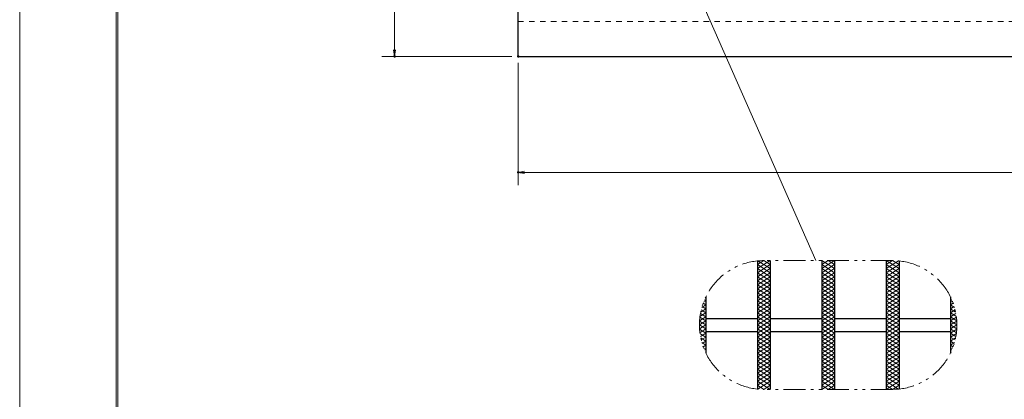
# Model space of a CAD drawing. Units: millimetres. Extents: x -1050 to 1050, y -743 to 742.
# Drawn here: x -1050 to -285, y -56 to 239 of the extents above; entities that cross this region are included whole.
import ezdxf

# ---------------------------------------------------------------- set-up
doc = ezdxf.new("R2010")
doc.units = ezdxf.units.MM
doc.header["$LTSCALE"] = 5
doc.linetypes.add('JWW_DASHED1', pattern=[1.693333, 0.846667, -0.846667])
doc.linetypes.add('JWW_PHANTOM1', pattern=[6.773333, 3.386667, -0.846667, 0.423333, -0.846667, 0.423333, -0.846667])
for name, color, linetype in [('7-図\u3000枠', 7, 'Continuous'), ('ハッチング', 7, 'Continuous'), ('寸法注釈', 7, 'Continuous'), ('想像線', 7, 'Continuous'), ('破線', 7, 'Continuous'), ('蓋', 7, 'Continuous')]:
    doc.layers.add(name, color=color, linetype=linetype)

# ---------------------------------------------------------------- blocks, each defined once
blk = doc.blocks.new('_OPEN_0-1_')
at = {"layer": '寸法注釈', "color": 2, "linetype": 'Continuous', "lineweight": 5}
for p, q in [((-1, 0.17), (0, 0)), ((0, 0), (-1, -0.17)), ((0, 0), (-1, 0))]:
    blk.add_line(p, q, dxfattribs=at)

msp = doc.modelspace()

# ---------------------------------------------------------------- linework, layer by layer
at = {"layer": '7-図\u3000枠', "color": 4, "linetype": 'Continuous', "lineweight": 5}
for p, q in [((-975, -692.5), (-975, 692.5)), ((-973.75, -691.25), (-973.75, 691.25))]:
    msp.add_line(p, q, dxfattribs=at)
at = {"layer": 'DEFPOINTS', "color": 4, "linetype": 'Continuous', "lineweight": 5}
msp.add_line((-1050, -742.5), (-1050, 742.5), dxfattribs=at)
at = {"layer": 'DEFPOINTS', "color": 4, "linetype": 'Continuous', "lineweight": 5, "const_width": 1}
for points in [[(-758.39, 210.47, 0.414214), (-758.89, 210.97, 0.414214), (-759.39, 210.47, 0.414214), (-758.89, 209.97, 0.414214)], [(-662.36, 210.47, 0.414214), (-662.86, 210.97, 0.414214), (-663.36, 210.47, 0.414214), (-662.86, 209.97, 0.414214)], [(-662.36, 210.47, 0.414214), (-662.86, 210.97, 0.414214), (-663.36, 210.47, 0.414214), (-662.86, 209.97, 0.414214)], [(-662.36, 120.4, 0.414214), (-662.86, 120.9, 0.414214), (-663.36, 120.4, 0.414214), (-662.86, 119.9, 0.414214)]]:
    msp.add_lwpolyline(points, format="xyb", close=True, dxfattribs=at)
at = {"layer": 'ハッチング', "color": 4, "linetype": 'Continuous', "lineweight": 15}
for p, q in [((-477.14, 45.58), (-467.14, 51.83)), ((-477.14, 48.71), (-472.14, 51.83)), ((-477.14, 48.71), (-467.14, 42.46)), ((-477.14, 42.46), (-467.14, 48.71)), ((-476.8, 51.61), (-467.14, 45.58)), ((-472.14, 51.83), (-467.14, 48.71)), ((-427.14, 51.83), (-417.14, 45.58)), ((-427.14, 45.58), (-417.14, 51.83)), ((-427.14, 48.71), (-422.14, 51.83)), ((-427.14, 48.71), (-417.14, 42.46)), ((-427.14, 42.46), (-417.14, 48.71)), ((-422.14, 51.83), (-417.14, 48.71)), ((-377.14, 51.83), (-367.14, 45.58)), ((-377.14, 48.71), (-372.14, 51.83)), ((-377.14, 45.58), (-367.49, 51.61)), ((-377.14, 48.71), (-367.14, 42.46)), ((-377.14, 42.46), (-367.14, 48.71)), ((-372.14, 51.83), (-367.14, 48.71)), ((-477.14, 45.58), (-467.14, 39.33)), ((-477.14, 39.33), (-467.14, 45.58)), ((-477.14, 42.46), (-467.14, 36.21)), ((-477.14, 36.21), (-467.14, 42.46)), ((-477.14, 33.08), (-467.14, 39.33)), ((-477.14, 39.33), (-467.14, 33.08)), ((-427.14, 45.58), (-417.14, 39.33)), ((-427.14, 39.33), (-417.14, 45.58)), ((-427.14, 42.46), (-417.14, 36.21)), ((-427.14, 36.21), (-417.14, 42.46)), ((-427.14, 33.08), (-417.14, 39.33)), ((-427.14, 39.33), (-417.14, 33.08)), ((-377.14, 45.58), (-367.14, 39.33)), ((-377.14, 39.33), (-367.14, 45.58)), ((-377.14, 42.46), (-367.14, 36.21)), ((-377.14, 36.21), (-367.14, 42.46)), ((-377.14, 33.08), (-367.14, 39.33)), ((-377.14, 39.33), (-367.14, 33.08)), ((-477.14, 29.96), (-467.14, 36.21)), ((-477.14, 36.21), (-467.14, 29.96)), ((-477.14, 26.83), (-467.14, 33.08)), ((-477.14, 33.08), (-467.14, 26.83)), ((-427.14, 29.96), (-417.14, 36.21)), ((-427.14, 36.21), (-417.14, 29.96)), ((-427.14, 26.83), (-417.14, 33.08)), ((-427.14, 33.08), (-417.14, 26.83)), ((-377.14, 29.96), (-367.14, 36.21)), ((-377.14, 36.21), (-367.14, 29.96)), ((-377.14, 26.83), (-367.14, 33.08)), ((-377.14, 33.08), (-367.14, 26.83)), ((-477.14, 23.71), (-467.14, 29.96)), ((-477.14, 29.96), (-467.14, 23.71)), ((-477.14, 20.58), (-467.14, 26.83)), ((-477.14, 26.83), (-467.14, 20.58)), ((-477.14, 17.46), (-467.14, 23.71)), ((-477.14, 23.71), (-467.14, 17.46)), ((-427.14, 23.71), (-417.14, 29.96)), ((-427.14, 29.96), (-417.14, 23.71)), ((-427.14, 20.58), (-417.14, 26.83)), ((-427.14, 26.83), (-417.14, 20.58)), ((-427.14, 17.46), (-417.14, 23.71)), ((-427.14, 23.71), (-417.14, 17.46)), ((-377.14, 23.71), (-367.14, 29.96)), ((-377.14, 29.96), (-367.14, 23.71)), ((-377.14, 20.58), (-367.14, 26.83)), ((-377.14, 26.83), (-367.14, 20.58)), ((-377.14, 17.46), (-367.14, 23.71)), ((-377.14, 23.71), (-367.14, 17.46)), ((-520.23, 15.53), (-517.14, 17.46)), ((-520.05, 16.15), (-517.14, 14.33)), ((-519.2, 18.74), (-517.14, 17.46)), ((-518.93, 19.46), (-517.14, 20.58)), ((-518.22, 21.25), (-517.14, 20.58)), ((-477.14, 20.58), (-467.14, 14.33)), ((-477.14, 14.33), (-467.14, 20.58)), ((-477.14, 17.46), (-467.14, 11.21)), ((-477.14, 11.21), (-467.14, 17.46)), ((-427.14, 20.58), (-417.14, 14.33)), ((-427.14, 14.33), (-417.14, 20.58)), ((-427.14, 17.46), (-417.14, 11.21)), ((-427.14, 11.21), (-417.14, 17.46)), ((-377.14, 20.58), (-367.14, 14.33)), ((-377.14, 14.33), (-367.14, 20.58)), ((-377.14, 17.46), (-367.14, 11.21)), ((-377.14, 11.21), (-367.14, 17.46)), ((-327.14, 20.58), (-326.07, 21.25)), ((-327.14, 20.58), (-325.36, 19.46)), ((-327.14, 17.46), (-325.09, 18.74)), ((-327.14, 17.46), (-324.06, 15.53)), ((-327.14, 14.33), (-324.24, 16.15)), ((-522.04, 5.02), (-517.14, 8.08)), ((-521.78, 7.85), (-517.14, 4.96)), ((-521.72, 8.35), (-517.14, 11.21)), ((-521.35, 10.71), (-517.14, 8.08)), ((-521.13, 11.84), (-517.14, 14.33)), ((-520.77, 13.47), (-517.14, 11.21)), ((-477.14, 14.33), (-467.14, 8.08)), ((-477.14, 8.08), (-467.14, 14.33)), ((-477.14, 11.21), (-467.14, 4.96)), ((-477.14, 4.96), (-467.14, 11.21)), ((-477.14, 8.08), (-467.14, 1.83)), ((-477.14, 1.83), (-467.14, 8.08)), ((-427.14, 14.33), (-417.14, 8.08)), ((-427.14, 8.08), (-417.14, 14.33)), ((-427.14, 11.21), (-417.14, 4.96)), ((-427.14, 4.96), (-417.14, 11.21)), ((-427.14, 8.08), (-417.14, 1.83)), ((-427.14, 1.83), (-417.14, 8.08)), ((-377.14, 14.33), (-367.14, 8.08)), ((-377.14, 8.08), (-367.14, 14.33)), ((-377.14, 11.21), (-367.14, 4.96)), ((-377.14, 4.96), (-367.14, 11.21)), ((-377.14, 8.08), (-367.14, 1.83)), ((-377.14, 1.83), (-367.14, 8.08)), ((-327.14, 14.33), (-323.16, 11.84)), ((-327.14, 11.21), (-323.52, 13.47)), ((-327.14, 11.21), (-322.57, 8.35)), ((-327.14, 8.08), (-322.94, 10.71)), ((-327.14, 8.08), (-322.25, 5.02)), ((-327.14, 4.96), (-322.51, 7.85)), ((-522.14, 1.83), (-517.14, 4.96)), ((-522.14, 1.83), (-517.14, -1.29)), ((-522.05, 4.9), (-517.14, 1.83)), ((-522.05, -1.24), (-517.14, 1.83)), ((-477.14, 4.96), (-467.14, -1.29)), ((-477.14, -1.29), (-467.14, 4.96)), ((-477.14, 1.83), (-467.14, -4.42)), ((-477.14, -4.42), (-467.14, 1.83)), ((-427.14, 4.96), (-417.14, -1.29)), ((-427.14, -1.29), (-417.14, 4.96)), ((-427.14, 1.83), (-417.14, -4.42)), ((-427.14, -4.42), (-417.14, 1.83)), ((-377.14, 4.96), (-367.14, -1.29)), ((-377.14, -1.29), (-367.14, 4.96)), ((-377.14, 1.83), (-367.14, -4.42)), ((-377.14, -4.42), (-367.14, 1.83)), ((-327.14, 4.96), (-322.14, 1.83)), ((-327.14, 1.83), (-322.24, 4.9)), ((-327.14, 1.83), (-322.24, -1.24)), ((-327.14, -1.29), (-322.14, 1.83)), ((-522.04, -1.36), (-517.14, -4.42)), ((-521.78, -4.19), (-517.14, -1.29)), ((-521.72, -4.69), (-517.14, -7.54)), ((-521.35, -7.05), (-517.14, -4.42)), ((-520.77, -9.81), (-517.14, -7.54)), ((-477.14, -1.29), (-467.14, -7.54)), ((-477.14, -7.54), (-467.14, -1.29)), ((-477.14, -4.42), (-467.14, -10.67)), ((-477.14, -10.67), (-467.14, -4.42)), ((-477.14, -7.54), (-467.14, -13.79)), ((-477.14, -13.79), (-467.14, -7.54)), ((-427.14, -1.29), (-417.14, -7.54)), ((-427.14, -7.54), (-417.14, -1.29)), ((-427.14, -4.42), (-417.14, -10.67)), ((-427.14, -10.67), (-417.14, -4.42)), ((-427.14, -7.54), (-417.14, -13.79)), ((-427.14, -13.79), (-417.14, -7.54)), ((-377.14, -1.29), (-367.14, -7.54)), ((-377.14, -7.54), (-367.14, -1.29)), ((-377.14, -4.42), (-367.14, -10.67)), ((-377.14, -10.67), (-367.14, -4.42)), ((-377.14, -7.54), (-367.14, -13.79)), ((-377.14, -13.79), (-367.14, -7.54)), ((-327.14, -1.29), (-322.51, -4.19)), ((-327.14, -4.42), (-322.25, -1.36)), ((-327.14, -4.42), (-322.94, -7.05)), ((-327.14, -7.54), (-322.57, -4.69)), ((-327.14, -7.54), (-323.52, -9.81)), ((-521.13, -8.18), (-517.14, -10.67)), ((-520.23, -11.86), (-517.14, -13.79)), ((-520.05, -12.49), (-517.14, -10.67)), ((-519.2, -15.08), (-517.14, -13.79)), ((-477.14, -10.67), (-467.14, -16.92)), ((-477.14, -16.92), (-467.14, -10.67)), ((-477.14, -13.79), (-467.14, -20.04)), ((-477.14, -20.04), (-467.14, -13.79)), ((-427.14, -10.67), (-417.14, -16.92)), ((-427.14, -16.92), (-417.14, -10.67)), ((-427.14, -13.79), (-417.14, -20.04)), ((-427.14, -20.04), (-417.14, -13.79)), ((-377.14, -10.67), (-367.14, -16.92)), ((-377.14, -16.92), (-367.14, -10.67)), ((-377.14, -13.79), (-367.14, -20.04)), ((-377.14, -20.04), (-367.14, -13.79)), ((-327.14, -10.67), (-323.16, -8.18)), ((-327.14, -10.67), (-324.24, -12.49)), ((-327.14, -13.79), (-324.06, -11.86)), ((-327.14, -13.79), (-325.09, -15.08)), ((-518.93, -15.8), (-517.14, -16.92)), ((-518.22, -17.59), (-517.14, -16.92)), ((-477.14, -16.92), (-467.14, -23.17)), ((-477.14, -23.17), (-467.14, -16.92)), ((-477.14, -26.29), (-467.14, -20.04)), ((-477.14, -20.04), (-467.14, -26.29)), ((-427.14, -16.92), (-417.14, -23.17)), ((-427.14, -23.17), (-417.14, -16.92)), ((-427.14, -26.29), (-417.14, -20.04)), ((-427.14, -20.04), (-417.14, -26.29)), ((-377.14, -16.92), (-367.14, -23.17)), ((-377.14, -23.17), (-367.14, -16.92)), ((-377.14, -26.29), (-367.14, -20.04)), ((-377.14, -20.04), (-367.14, -26.29)), ((-327.14, -16.92), (-325.36, -15.8)), ((-327.14, -16.92), (-326.07, -17.59)), ((-477.14, -29.42), (-467.14, -23.17)), ((-477.14, -23.17), (-467.14, -29.42)), ((-477.14, -32.54), (-467.14, -26.29)), ((-477.14, -26.29), (-467.14, -32.54)), ((-477.14, -35.67), (-467.14, -29.42)), ((-477.14, -29.42), (-467.14, -35.67)), ((-427.14, -29.42), (-417.14, -23.17)), ((-427.14, -23.17), (-417.14, -29.42)), ((-427.14, -32.54), (-417.14, -26.29)), ((-427.14, -26.29), (-417.14, -32.54)), ((-427.14, -35.67), (-417.14, -29.42)), ((-427.14, -29.42), (-417.14, -35.67)), ((-377.14, -29.42), (-367.14, -23.17)), ((-377.14, -23.17), (-367.14, -29.42)), ((-377.14, -32.54), (-367.14, -26.29)), ((-377.14, -26.29), (-367.14, -32.54)), ((-377.14, -35.67), (-367.14, -29.42)), ((-377.14, -29.42), (-367.14, -35.67)), ((-477.14, -38.79), (-467.14, -32.54)), ((-477.14, -32.54), (-467.14, -38.79)), ((-477.14, -41.92), (-467.14, -35.67)), ((-477.14, -35.67), (-467.14, -41.92)), ((-427.14, -38.79), (-417.14, -32.54)), ((-427.14, -32.54), (-417.14, -38.79)), ((-427.14, -41.92), (-417.14, -35.67)), ((-427.14, -35.67), (-417.14, -41.92)), ((-377.14, -38.79), (-367.14, -32.54)), ((-377.14, -32.54), (-367.14, -38.79)), ((-377.14, -41.92), (-367.14, -35.67)), ((-377.14, -35.67), (-367.14, -41.92)), ((-477.14, -45.04), (-467.14, -38.79)), ((-477.14, -38.79), (-467.14, -45.04)), ((-477.14, -41.92), (-467.14, -48.17)), ((-477.14, -45.04), (-472.14, -48.17)), ((-476.8, -47.95), (-467.14, -41.92)), ((-472.14, -48.17), (-467.14, -45.04)), ((-427.14, -45.04), (-417.14, -38.79)), ((-427.14, -38.79), (-417.14, -45.04)), ((-427.14, -48.17), (-417.14, -41.92)), ((-427.14, -41.92), (-417.14, -48.17)), ((-427.14, -45.04), (-422.14, -48.17)), ((-422.14, -48.17), (-417.14, -45.04)), ((-377.14, -45.04), (-367.14, -38.79)), ((-377.14, -38.79), (-367.14, -45.04)), ((-377.14, -48.17), (-367.14, -41.92)), ((-377.14, -41.92), (-367.49, -47.95)), ((-377.14, -45.04), (-372.14, -48.17)), ((-372.14, -48.17), (-367.14, -45.04))]:
    msp.add_line(p, q, dxfattribs=at)
at = {"layer": '寸法注釈', "color": 2, "linetype": 'Continuous', "lineweight": 18}
for p, q in [((-758.89, 489.47), (-758.89, 215.47)), ((-431.83, 51.83), (-532.8, 281.28)), ((-667.86, 210.47), (-768.89, 210.47)), ((-662.86, 205.47), (-662.86, 110.4)), ((327.14, 120.4), (-657.86, 120.4))]:
    msp.add_line(p, q, dxfattribs=at)
at = {"layer": '想像線', "color": 4, "linetype": 'JWW_PHANTOM1', "lineweight": 15}
for p, q in [((-372.14, 51.83), (-472.14, 51.83)), ((-372.14, -48.17), (-472.14, -48.17))]:
    msp.add_line(p, q, dxfattribs=at)
for centre, start, end in [((-472.14, 1.83), 90, 270), ((-372.14, 1.83), 270, 90)]:
    msp.add_arc(centre, 50, start, end, dxfattribs=at)
at = {"layer": '破線', "color": 4, "linetype": 'JWW_DASHED1', "lineweight": 18}
msp.add_line((-662.86, 237.47), (332.14, 237.47), dxfattribs=at)
at = {"layer": '蓋', "color": 5, "linetype": 'Continuous', "lineweight": 25}
for p, q in [((-662.86, 210.47), (-662.86, 494.47)), ((-662.86, 210.47), (332.14, 210.47)), ((-477.14, 51.58), (-477.14, -47.92)), ((-477.14, 51.58), (-477.14, -47.92)), ((-467.14, 51.83), (-467.14, -48.17)), ((-467.14, 51.83), (-467.14, -48.17)), ((-427.14, 51.83), (-427.14, -48.17)), ((-427.14, 51.83), (-427.14, -48.17)), ((-417.14, 51.83), (-417.14, -48.17)), ((-417.14, 51.83), (-417.14, -48.17)), ((-377.14, 51.83), (-377.14, -48.17)), ((-377.14, 51.83), (-377.14, -48.17)), ((-367.14, 51.58), (-367.14, -47.92)), ((-367.14, 51.58), (-367.14, -47.92)), ((-517.14, 23.62), (-517.14, -19.96)), ((-517.14, 23.62), (-517.14, -19.96)), ((-327.14, 23.62), (-327.14, -19.96)), ((-327.14, 23.62), (-327.14, -19.96)), ((-517.14, 6.83), (-477.14, 6.83)), ((-467.14, 6.83), (-427.14, 6.83)), ((-417.14, 6.83), (-377.14, 6.83)), ((-367.14, 6.83), (-327.14, 6.83)), ((-517.14, -3.17), (-477.14, -3.17)), ((-467.14, -3.17), (-427.14, -3.17)), ((-417.14, -3.17), (-377.14, -3.17)), ((-367.14, -3.17), (-327.14, -3.17))]:
    msp.add_line(p, q, dxfattribs=at)

# ---------------------------------------------------------------- block references
at = {"layer": '寸法注釈', "color": 2, "linetype": 'Continuous', "lineweight": 18, "xscale": 5, "yscale": 5}
for p, rotation in [((-758.89, 210.47), 270), ((-662.86, 120.4), 180)]:
    msp.add_blockref('_OPEN_0-1_', p, dxfattribs=dict(at, rotation=rotation))

doc.saveas('drawing.dxf')
